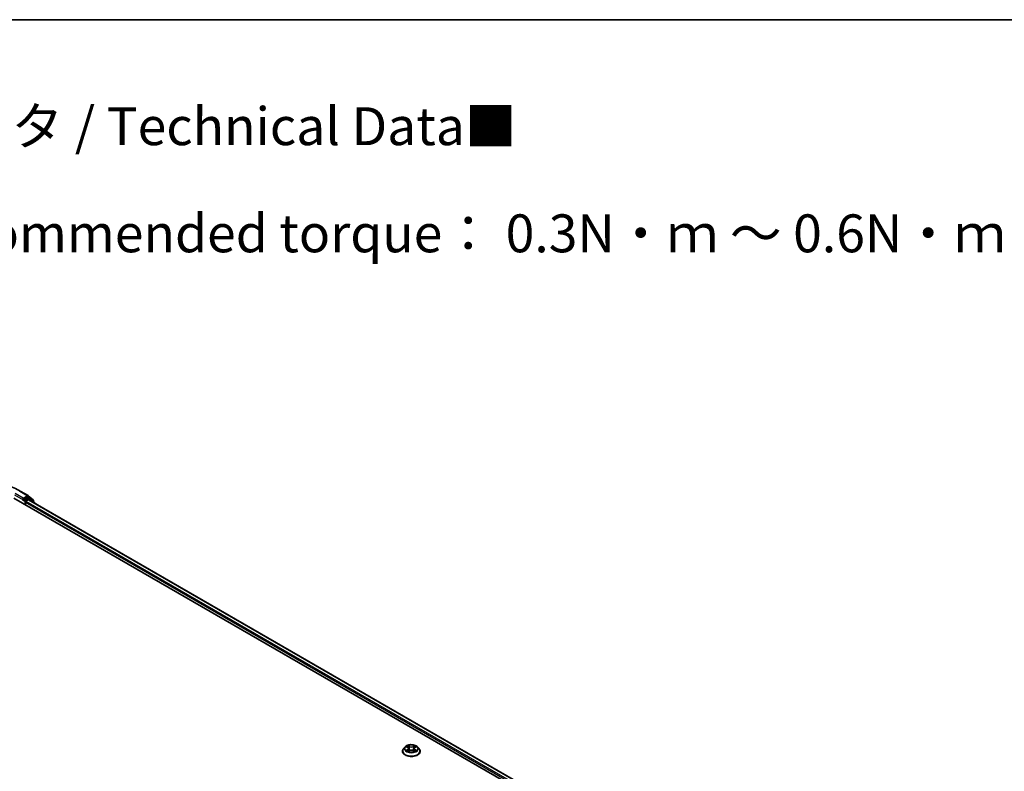
# Model space of a CAD drawing. Units: millimetres. Extents: x 0 to 7935, y 0 to 1826.
# Drawn here: x 97 to 140, y 154 to 187 of the extents above; entities that cross this region are included whole.
import ezdxf

# ---------------------------------------------------------------- set-up
doc = ezdxf.new("R2010")
doc.units = ezdxf.units.MM
doc.header["$LTSCALE"] = 0.666667
for name, color, linetype, lineweight in [('Border (ISO)', 7, 'Continuous', 35), ('Symbol (ISO)', 7, 'Continuous', 18), ('Visible (ISO)', 7, 'Continuous', 35), ('Visible Narrow (ISO)', 7, 'Continuous', 25)]:
    doc.layers.add(name, color=color, linetype=linetype, lineweight=lineweight)
doc.styles.add('Note Text (TK)', font='MS PGothic.ttf')

# ---------------------------------------------------------------- blocks, each defined once
blk = doc.blocks.new('図面枠 tk図枠')
at = {"layer": 'Border (ISO)'}
blk.add_line((14.5, 289), (405.5, 289), dxfattribs=at)

msp = doc.modelspace()

# ---------------------------------------------------------------- linework, layer by layer
at = {"layer": 'Visible (ISO)'}
for p, q in [((96.3617, 166.2936), (133.1312, 145.0647)), ((96.6324, 166.6037), (96.9812, 166.4023)), ((96.7671, 166.2882), (96.7671, 166.2229)), ((96.9517, 166.3295), (96.7953, 166.2392)), ((97.0377, 166.2934), (96.9717, 166.3315)), ((96.9864, 166.3988), (97.207, 166.2204)), ((97.2542, 166.119), (97.0429, 166.2898)), ((96.7588, 166.2046), (96.76, 166.2053)), ((96.8613, 166.0051), (96.8613, 166.114)), ((96.8896, 166.163), (96.9895, 166.2207)), ((97.0095, 166.2227), (132.8257, 145.5442)), ((97.2219, 166.1893), (97.2219, 166.1451)), ((97.269, 166.0728), (97.269, 166.0879)), ((113.4452, 155.1621), (113.4452, 155.1665)), ((113.5585, 155.3536), (113.4923, 155.2798)), ((113.6232, 155.3617), (113.68, 155.3278)), ((113.6904, 155.1596), (113.7495, 155.1925)), ((113.715, 155.2812), (113.7259, 155.1794)), ((113.9143, 155.1925), (113.9734, 155.1596)), ((113.9488, 155.2812), (113.9379, 155.1794)), ((113.9838, 155.3278), (114.0406, 155.3617)), ((114.0406, 155.3617), (114.0406, 155.3618)), ((114.1053, 155.3536), (114.1715, 155.2798)), ((114.2186, 155.1621), (114.2186, 155.1665))]:
    msp.add_line(p, q, dxfattribs=at)
for centre, start, end in [((96.9612, 166.3676), 51.05172, 60), ((97.0177, 166.2587), 51.05172, 60), ((97.1819, 166.1893), 0, 51.05172), ((97.229, 166.0879), 0, 51.05172)]:
    msp.add_arc(centre, 0.04, start, end, dxfattribs=at)
for centre, major_axis, start_param, end_param in [((96.9517, 166.2968), (0.02, 0.0346), 0, 0.7853982), ((96.7388, 166.2392), (0.02, -0.0346), 5.4977871, 7.0685835), ((96.8896, 166.1303), (0.02, 0.0346), 0.7853982, 2.3561945), ((96.9895, 166.188), (0.02, 0.0346), 0, 0.7853982)]:
    msp.add_ellipse(centre, major_axis=major_axis, ratio=0.5773503, start_param=start_param, end_param=end_param, dxfattribs=at)
for points, knots in [([(93.3191, 166.6037), (93.4936, 166.7045), (93.695, 166.7888), (94.1323, 166.9175), (94.3681, 166.9617), (94.8518, 167.0059), (95.0996, 167.0059), (95.5833, 166.9617), (95.8192, 166.9175), (96.2565, 166.7888), (96.4579, 166.7045), (96.6324, 166.6037)], [1.5707963, 1.5707963, 1.5707963, 1.5707963, 1.8849556, 1.8849556, 2.1991149, 2.1991149, 2.5132741, 2.5132741, 2.8274334, 2.8274334, 3.1415927, 3.1415927, 3.1415927, 3.1415927]), ([(96.76, 166.2053), (96.7612, 166.206), (96.7623, 166.2068), (96.7652, 166.209), (96.767, 166.2108), (96.7706, 166.2147), (96.7724, 166.2168), (96.7773, 166.2227), (96.7808, 166.2268), (96.788, 166.2341), (96.7918, 166.2371), (96.7953, 166.2392)], [0.022988029, 0.022988029, 0.022988029, 0.022988029, 0.027053401, 0.027053401, 0.033003378, 0.033003378, 0.038953354, 0.038953354, 0.050334548, 0.050334548, 0.061715743, 0.061715743, 0.061715743, 0.061715743]), ([(114.1053, 155.3536), (114.089, 155.3719), (114.0682, 155.3879), (114.0192, 155.4155), (113.9906, 155.4268), (113.9293, 155.4434), (113.8966, 155.4486), (113.8303, 155.4526), (113.7967, 155.4514), (113.7317, 155.4428), (113.7003, 155.4353), (113.6426, 155.4145), (113.6164, 155.4012), (113.5807, 155.3756), (113.5687, 155.365), (113.5585, 155.3536)], [4.4045574, 4.4045574, 4.4045574, 4.4045574, 4.7255704, 4.7255704, 5.059999, 5.059999, 5.3930764, 5.3930764, 5.7243898, 5.7243898, 6.0561258, 6.0561258, 6.3901037, 6.3901037, 6.5910169, 6.5910169, 6.5910169, 6.5910169]), ([(113.6784, 155.4128), (113.6783, 155.4129), (113.6783, 155.4129), (113.6782, 155.413), (113.6781, 155.4131), (113.678, 155.4132)], [-0.00023059908, -0.00023059908, -0.00023059908, -0.00023059908, 0, 0, 0.00033832945, 0.00033832945, 0.00033832945, 0.00033832945]), ([(113.678, 155.4132), (113.6781, 155.4131), (113.6781, 155.413), (113.6782, 155.4129), (113.6782, 155.4129), (113.6783, 155.4128)], [-0.00033832945, -0.00033832945, -0.00033832945, -0.00033832945, 0, 0, 0.00024151791, 0.00024151791, 0.00024151791, 0.00024151791]), ([(113.9694, 155.3849), (113.9769, 155.3952), (113.9811, 155.4059), (113.9857, 155.413), (113.9857, 155.4131), (113.9858, 155.4132)], [0, 0, 0, 0, 0.032055974, 0.032055974, 0.032394303, 0.032394303, 0.032394303, 0.032394303]), ([(113.9858, 155.4132), (113.9857, 155.4131), (113.9856, 155.413), (113.9849, 155.4124), (113.9842, 155.4117), (113.9835, 155.4111)], [-0.0323943032, -0.0323943032, -0.0323943032, -0.0323943032, -0.0320559737, -0.0320559737, -0.0289727583, -0.0289727583, -0.0289727583, -0.0289727583]), ([(113.4923, 155.2798), (113.4864, 155.2732), (113.4809, 155.2663), (113.471, 155.2521), (113.4666, 155.2448), (113.459, 155.2299), (113.4558, 155.2222), (113.4506, 155.2066), (113.4486, 155.1987), (113.4459, 155.1827), (113.4452, 155.1746), (113.4452, 155.1665)], [0.30783155, 0.30783155, 0.30783155, 0.30783155, 0.40334487, 0.40334487, 0.4988582, 0.4988582, 0.59437152, 0.59437152, 0.68988484, 0.68988484, 0.78539816, 0.78539816, 0.78539816, 0.78539816]), ([(113.4452, 155.1621), (113.4452, 155.1382), (113.4515, 155.1144), (113.4759, 155.0689), (113.4944, 155.0472), (113.5423, 155.0079), (113.572, 154.9904), (113.6391, 154.9619), (113.6767, 154.9509), (113.7555, 154.9363), (113.7969, 154.9328), (113.8793, 154.9336), (113.9204, 154.9379), (113.9983, 154.9538), (114.0351, 154.9655), (114.1008, 154.9953), (114.1297, 155.0134), (114.1763, 155.0545), (114.1942, 155.0775), (114.214, 155.1214), (114.2186, 155.1417), (114.2186, 155.1621)], [0.7853982, 0.7853982, 0.7853982, 0.7853982, 1.0851087, 1.0851087, 1.3975197, 1.3975197, 1.7220128, 1.7220128, 2.0477407, 2.0477407, 2.3724912, 2.3724912, 2.696846, 2.696846, 3.0216801, 3.0216801, 3.3474775, 3.3474775, 3.6713926, 3.6713926, 3.9269908, 3.9269908, 3.9269908, 3.9269908]), ([(113.6363, 155.3539), (113.6284, 155.3629), (113.6162, 155.3681), (113.6046, 155.3706), (113.6045, 155.3706), (113.6044, 155.3707)], [0.001902216, 0.001902216, 0.001902216, 0.001902216, 0.032055974, 0.032055974, 0.032394303, 0.032394303, 0.032394303, 0.032394303]), ([(113.6044, 155.3707), (113.6045, 155.3706), (113.6046, 155.3706), (113.6058, 155.3701), (113.6069, 155.3697), (113.608, 155.3693)], [-0.0323943032, -0.0323943032, -0.0323943032, -0.0323943032, -0.0320559737, -0.0320559737, -0.0289727583, -0.0289727583, -0.0289727583, -0.0289727583]), ([(113.605, 155.1932), (113.6049, 155.1932), (113.6048, 155.1931), (113.6046, 155.1931), (113.6045, 155.193), (113.6044, 155.193)], [-0.00023059908, -0.00023059908, -0.00023059908, -0.00023059908, 0, 0, 0.00033832945, 0.00033832945, 0.00033832945, 0.00033832945]), ([(113.6044, 155.193), (113.6045, 155.193), (113.6046, 155.193), (113.6049, 155.1931), (113.605, 155.1931), (113.6051, 155.1931)], [-0.00033832945, -0.00033832945, -0.00033832945, -0.00033832945, 0, 0, 0.00024151791, 0.00024151791, 0.00024151791, 0.00024151791]), ([(113.649, 155.1881), (113.6514, 155.1861), (113.654, 155.1841), (113.6596, 155.1801), (113.6626, 155.1781), (113.669, 155.1741), (113.6723, 155.1722), (113.6794, 155.1684), (113.6831, 155.1665), (113.6893, 155.1636), (113.6916, 155.1626), (113.694, 155.1615)], [1.39332395, 1.39332395, 1.39332395, 1.39332395, 1.46346938, 1.46346938, 1.53361482, 1.53361482, 1.60376025, 1.60376025, 1.67390568, 1.67390568, 1.71478324, 1.71478324, 1.71478324, 1.71478324]), ([(113.6928, 155.1609), (113.6863, 155.1613), (113.6823, 155.1571), (113.6781, 155.1506), (113.6781, 155.1505), (113.678, 155.1505)], [0.002431037, 0.002431037, 0.002431037, 0.002431037, 0.032055974, 0.032055974, 0.032394303, 0.032394303, 0.032394303, 0.032394303]), ([(113.678, 155.1505), (113.6781, 155.1505), (113.6782, 155.1506), (113.6789, 155.1513), (113.6796, 155.1519), (113.6803, 155.1525)], [-0.0323943032, -0.0323943032, -0.0323943032, -0.0323943032, -0.0320559737, -0.0320559737, -0.0289727583, -0.0289727583, -0.0289727583, -0.0289727583]), ([(113.715, 155.2812), (113.7146, 155.2848), (113.7138, 155.2884), (113.7113, 155.2954), (113.7096, 155.2988), (113.7055, 155.3054), (113.7031, 155.3085), (113.6976, 155.3146), (113.6945, 155.3175), (113.6877, 155.3229), (113.684, 155.3254), (113.68, 155.3278)], [3.98889417, 3.98889417, 3.98889417, 3.98889417, 4.13010248, 4.13010248, 4.27131078, 4.27131078, 4.41251908, 4.41251908, 4.55372738, 4.55372738, 4.69493569, 4.69493569, 4.69493569, 4.69493569]), ([(113.9143, 155.1925), (113.9054, 155.1975), (113.8953, 155.2016), (113.8735, 155.2078), (113.8618, 155.21), (113.838, 155.2121), (113.8258, 155.2121), (113.802, 155.21), (113.7903, 155.2078), (113.7685, 155.2016), (113.7584, 155.1975), (113.7495, 155.1925)], [4.7298423, 4.7298423, 4.7298423, 4.7298423, 5.0370202, 5.0370202, 5.3441982, 5.3441982, 5.6513761, 5.6513761, 5.9585541, 5.9585541, 6.265732, 6.265732, 6.265732, 6.265732]), ([(113.9838, 155.3278), (113.9798, 155.3254), (113.9761, 155.3229), (113.9693, 155.3175), (113.9662, 155.3146), (113.9607, 155.3085), (113.9583, 155.3054), (113.9542, 155.2988), (113.9526, 155.2954), (113.9501, 155.2884), (113.9492, 155.2848), (113.9488, 155.2812)], [0.01745329, 0.01745329, 0.01745329, 0.01745329, 0.1586616, 0.1586616, 0.2998699, 0.2998699, 0.4410782, 0.4410782, 0.5822865, 0.5822865, 0.72349481, 0.72349481, 0.72349481, 0.72349481]), ([(113.9699, 155.1615), (113.9722, 155.1626), (113.9745, 155.1636), (113.9807, 155.1665), (113.9844, 155.1684), (113.9915, 155.1722), (113.9948, 155.1741), (114.0012, 155.1781), (114.0042, 155.1801), (114.0098, 155.1841), (114.0124, 155.1861), (114.0148, 155.1881)], [2.99760574, 2.99760574, 2.99760574, 2.99760574, 3.0384833, 3.0384833, 3.10862873, 3.10862873, 3.17877417, 3.17877417, 3.2489196, 3.2489196, 3.31906503, 3.31906503, 3.31906503, 3.31906503]), ([(113.9854, 155.1508), (113.9855, 155.1508), (113.9855, 155.1507), (113.9856, 155.1506), (113.9857, 155.1505), (113.9858, 155.1505)], [-0.00023059908, -0.00023059908, -0.00023059908, -0.00023059908, 0, 0, 0.00033832945, 0.00033832945, 0.00033832945, 0.00033832945]), ([(113.9858, 155.1505), (113.9857, 155.1505), (113.9857, 155.1506), (113.9856, 155.1507), (113.9856, 155.1508), (113.9856, 155.1508)], [-0.00033832945, -0.00033832945, -0.00033832945, -0.00033832945, 0, 0, 0.00024151791, 0.00024151791, 0.00024151791, 0.00024151791]), ([(114.0261, 155.1934), (114.0339, 155.1949), (114.0468, 155.1956), (114.0592, 155.193), (114.0593, 155.193), (114.0594, 155.193)], [0, 0, 0, 0, 0.032055974, 0.032055974, 0.032394303, 0.032394303, 0.032394303, 0.032394303]), ([(114.0594, 155.193), (114.0593, 155.193), (114.0592, 155.1931), (114.058, 155.1935), (114.0569, 155.1939), (114.0558, 155.1943)], [-0.0323943032, -0.0323943032, -0.0323943032, -0.0323943032, -0.0320559737, -0.0320559737, -0.0289727583, -0.0289727583, -0.0289727583, -0.0289727583]), ([(114.0588, 155.3705), (114.0589, 155.3705), (114.059, 155.3705), (114.0592, 155.3706), (114.0593, 155.3706), (114.0594, 155.3707)], [-0.00023059908, -0.00023059908, -0.00023059908, -0.00023059908, 0, 0, 0.00033832945, 0.00033832945, 0.00033832945, 0.00033832945]), ([(114.0594, 155.3707), (114.0593, 155.3706), (114.0592, 155.3706), (114.0589, 155.3706), (114.0588, 155.3706), (114.0588, 155.3705)], [-0.00033832945, -0.00033832945, -0.00033832945, -0.00033832945, 0, 0, 0.00024151791, 0.00024151791, 0.00024151791, 0.00024151791]), ([(114.2186, 155.1665), (114.2186, 155.1746), (114.2179, 155.1827), (114.2152, 155.1987), (114.2133, 155.2066), (114.208, 155.2222), (114.2048, 155.2299), (114.1972, 155.2448), (114.1928, 155.2521), (114.1829, 155.2663), (114.1774, 155.2732), (114.1715, 155.2798)], [3.92699082, 3.92699082, 3.92699082, 3.92699082, 4.02250414, 4.02250414, 4.11801746, 4.11801746, 4.21353078, 4.21353078, 4.30904411, 4.30904411, 4.40455743, 4.40455743, 4.40455743, 4.40455743])]:
    msp.add_open_spline(points, degree=3, knots=knots, dxfattribs=at)
for points in [[(113.9835, 155.4111), (113.9769, 155.4049), (113.9702, 155.3973), (113.9626, 155.39)], [(113.608, 155.3693), (113.6131, 155.3672), (113.6184, 155.3647), (113.6233, 155.3617)], [(113.6803, 155.1525), (113.6836, 155.1552), (113.687, 155.1577), (113.6904, 155.1596)], [(114.0558, 155.1943), (114.0457, 155.1978), (114.0355, 155.1999), (114.0278, 155.2014)]]:
    msp.add_open_spline(points, degree=3, dxfattribs=at)
at = {"layer": 'Visible Narrow (ISO)'}
for p, q in [((96.3899, 166.4406), (96.7671, 166.2229)), ((96.7671, 166.2882), (96.4182, 166.4896)), ((96.6124, 166.6017), (96.9612, 166.4003)), ((96.9612, 166.4003), (96.7671, 166.2882)), ((96.8613, 166.2011), (96.7953, 166.2392)), ((97.0177, 166.2914), (96.8613, 166.2011)), ((96.9517, 166.3295), (96.9895, 166.3513)), ((96.9517, 166.3295), (97.0177, 166.2914)), ((96.9895, 166.3513), (97.2102, 166.173)), ((97.0107, 166.222), (97.046, 166.2424)), ((97.046, 166.2424), (97.2227, 166.0996)), ((96.7388, 166.2065), (96.8331, 166.1521)), ((96.8331, 166.1521), (96.8331, 166.0215)), ((96.8613, 166.114), (132.6881, 145.4294)), ((96.8896, 166.163), (132.7157, 145.4788)), ((96.9895, 166.2207), (132.814, 145.5374)), ((97.2102, 166.173), (97.2102, 166.1546)), ((113.7528, 155.3715), (113.678, 155.4132)), ((113.9858, 155.4132), (113.911, 155.3715)), ((113.6044, 155.3707), (113.6766, 155.3275)), ((113.6766, 155.2361), (113.6044, 155.193)), ((113.636, 155.2014), (113.6814, 155.2285)), ((113.6601, 155.1798), (113.6553, 155.1875)), ((113.678, 155.1505), (113.7528, 155.1922)), ((113.6814, 155.2285), (113.6861, 155.1651)), ((113.6865, 155.1596), (113.6865, 155.1596)), ((113.6866, 155.1573), (113.6866, 155.1573)), ((113.7012, 155.39), (113.7482, 155.3638)), ((113.7414, 155.2693), (113.7176, 155.3555)), ((113.7482, 155.3638), (113.7414, 155.2693)), ((113.911, 155.1922), (113.9858, 155.1505)), ((113.9156, 155.3638), (113.9626, 155.39)), ((113.9156, 155.3638), (113.9224, 155.2693)), ((113.9462, 155.3555), (113.9224, 155.2693)), ((113.9772, 155.1573), (113.9772, 155.1573)), ((113.9773, 155.1596), (113.9773, 155.1596)), ((113.9824, 155.2285), (113.9777, 155.1651)), ((113.9824, 155.2285), (114.0278, 155.2014)), ((113.9872, 155.3275), (114.0594, 155.3707)), ((114.0594, 155.193), (113.9872, 155.2361)), ((114.0085, 155.1875), (114.0038, 155.1798))]:
    msp.add_line(p, q, dxfattribs=at)
for centre, major_axis, ratio, start_param, end_param in [((96.6124, 166.569), (0.02, 0.0346), 0.5773503, 0, 0.7853982), ((96.9612, 166.3676), (0.02, 0.0346), 0.5773503, 0, 0.7853982), ((96.9612, 166.3676), (-0.02, 0.0346), 0.5773503, 3.9269908, 5.4977871), ((96.9612, 166.3676), (0.0251, 0.0311), 0.8131434, 4.839733, 6.2831853), ((97.0177, 166.2587), (0.02, 0.0346), 0.5773503, 0, 0.7853982), ((97.0177, 166.2587), (-0.02, 0.0346), 0.5773503, 3.9269908, 5.4977871), ((97.0177, 166.2587), (0.0251, 0.0311), 0.8131434, 4.839733, 6.2831853), ((96.8613, 166.1684), (-0.02, -0.0346), 0.5773503, 3.9269908, 5.4977871), ((96.8613, 166.1684), (0.04, 0), 0.5773503, 3.9269908, 4.9915058), ((96.8613, 166.1684), (-0.02, 0.0346), 0.5773503, 4.22077, 5.4977871), ((97.1819, 166.1893), (0.0251, 0.0311), 0.8131434, 4.839733, 6.2831853), ((97.1819, 166.1893), (0.04, 0), 0.5773503, 5.4977871, 6.2831853), ((97.229, 166.0879), (0.0251, 0.0311), 0.8131434, 5.0143174, 6.2831853), ((97.229, 166.0879), (0.04, 0), 0.5773503, 5.7449339, 6.2831853), ((113.8319, 155.2818), (-0.2747, 0), 0.5773503, 5.3071026, 5.6884717), ((113.8319, 155.2818), (-0.2747, 0), 0.5773503, 3.7363063, 4.1176753), ((113.8319, 155.1784), (-0.3824, 0), 0.5773503, 5.8056187, 9.9023446), ((113.8319, 155.1665), (-0.3867, 0), 0.5773503, 0, 3.1415927), ((113.8319, 155.1621), (0.3867, 0), 0.5773503, 3.1415927, 6.2831853), ((113.8319, 155.2719), (-0.3079, 0), 0.5773503, 5.8056187, 9.9023446), ((113.8319, 155.2818), (0.2747, 0), 0.5773503, 3.7363063, 4.1176753), ((113.6408, 155.1992), (-0.00128, -0.00654), 0.7797536, 4.5269049, 5.922087), ((113.6204, 155.1495), (0.021, 0.0502), 0.7122196, 5.8136023, 6.4288582), ((113.6601, 155.1853), (-0.00567, -0.00351), 0.7297361, 5.1634453, 5.7754826), ((113.8319, 155.2516), (0.215, 0), 0.5773503, 2.1762943, 2.4206222), ((113.6766, 155.3221), (0.00342, 0.00572), 0.5873385, 0, 0.7942785), ((113.5947, 155.2818), (0.1139, 0), 0.5773503, 5.5152404, 7.0511302), ((113.6766, 155.2307), (0.00342, -0.00572), 0.5873385, 0.8637843, 2.3473142), ((113.5947, 155.2769), (0.1205, 0), 0.5773503, 5.5152404, 6.3450887), ((113.6966, 155.3877), (-0.00544, -0.00385), 0.1849737, 1.043317, 2.4384992), ((113.679, 155.36), (-0.0282, 0.0564), 0.5476269, 4.3686132, 4.9838691), ((113.713, 155.3532), (-0.00642, -0.00178), 0.2229178, 3.8515805, 5.2070037), ((113.7368, 155.2671), (-0.00642, -0.00178), 0.2228845, 3.8515738, 5.2026198), ((113.7528, 155.366), (-0.00325, -0.00582), 0.5671862, 3.9184152, 5.401945), ((113.8319, 155.4138), (0.1205, 0), 0.5773503, 3.9444441, 5.4803339), ((113.7528, 155.1867), (-0.00325, 0.00582), 0.5671862, 5.5063628, 6.2831853), ((113.8319, 155.4188), (-0.1139, 0), 0.5773503, 0.8028515, 2.3387412), ((113.8319, 155.1449), (0.1139, 0), 0.5773503, 0.8028515, 2.3387412), ((113.911, 155.366), (0.00325, -0.00582), 0.5671862, 0.8812403, 2.3647701), ((113.911, 155.1867), (0.00325, 0.00582), 0.5671862, 0, 0.7768225), ((113.927, 155.2671), (-0.00642, 0.00178), 0.2228845, 4.2221582, 5.5732041), ((114.0691, 155.2818), (-0.1139, 0), 0.5773503, 5.5152404, 7.0511302), ((113.9848, 155.36), (0.0282, 0.0564), 0.5476269, 1.2993162, 1.9145721), ((113.9509, 155.3532), (-0.00642, 0.00178), 0.2229178, 4.2177743, 5.5731974), ((114.0691, 155.2769), (-0.1205, 0), 0.5773503, 6.221282, 7.0511302), ((113.8319, 155.2516), (0.215, 0), 0.5773503, 0.7209705, 0.9652983), ((113.9673, 155.3877), (-0.00544, 0.00385), 0.1849737, 0.7030935, 2.0982756), ((113.9872, 155.2307), (-0.00342, -0.00572), 0.5873385, 3.9358711, 5.419401), ((113.9872, 155.3221), (-0.00342, 0.00572), 0.5873385, 5.4889069, 6.2831853), ((113.8319, 155.2818), (0.2747, 0), 0.5773503, 5.3071026, 5.6884717), ((114.0434, 155.1495), (-0.021, 0.0502), 0.7122196, 6.1375124, 6.7527683), ((114.0037, 155.1853), (-0.00567, 0.00351), 0.7297361, 3.6492954, 4.2613326), ((114.0231, 155.1992), (0.00128, -0.00654), 0.7797536, 0.3610983, 1.7562804)]:
    msp.add_ellipse(centre, major_axis=major_axis, ratio=ratio, start_param=start_param, end_param=end_param, dxfattribs=at)
msp.add_ellipse((113.8319, 155.2818), major_axis=(-0.2855, 0), ratio=0.5773503, dxfattribs=at)
for points in [[(113.6783, 155.4128), (113.6827, 155.4057), (113.687, 155.3951), (113.6944, 155.3849)], [(113.7012, 155.39), (113.6929, 155.398), (113.6856, 155.4064), (113.6784, 155.4128)], [(113.636, 155.2014), (113.6275, 155.1998), (113.616, 155.1973), (113.605, 155.1932)], [(113.6051, 155.1931), (113.6172, 155.1956), (113.63, 155.1949), (113.6378, 155.1934)], [(113.6378, 155.1934), (113.6419, 155.1926), (113.6457, 155.1908), (113.649, 155.1881)], [(113.6944, 155.3849), (113.7012, 155.3755), (113.7065, 155.3646), (113.7096, 155.3536)], [(113.7096, 155.3536), (113.7175, 155.3249), (113.7255, 155.2962), (113.7335, 155.2675)], [(113.7335, 155.2675), (113.7402, 155.2433), (113.748, 155.2195), (113.7574, 155.1965)], [(113.7637, 155.1993), (113.755, 155.222), (113.7477, 155.2455), (113.7414, 155.2693)], [(113.9224, 155.2693), (113.9161, 155.2455), (113.9088, 155.222), (113.9001, 155.1993)], [(113.9064, 155.1965), (113.9158, 155.2195), (113.9236, 155.2433), (113.9303, 155.2675)], [(113.9303, 155.2675), (113.9383, 155.2962), (113.9463, 155.3249), (113.9543, 155.3536)], [(113.9543, 155.3536), (113.9573, 155.3646), (113.9626, 155.3755), (113.9694, 155.3849)], [(113.9856, 155.1508), (113.9814, 155.1572), (113.9775, 155.1613), (113.971, 155.1609)], [(113.9734, 155.1596), (113.9775, 155.1573), (113.9815, 155.1543), (113.9854, 155.1508)], [(114.0148, 155.1881), (114.0181, 155.1908), (114.0219, 155.1926), (114.0261, 155.1934)], [(114.0588, 155.3705), (114.0474, 155.368), (114.0354, 155.3629), (114.0275, 155.3539)], [(114.0406, 155.3618), (114.0464, 155.3652), (114.0527, 155.3681), (114.0588, 155.3705)]]:
    msp.add_open_spline(points, degree=3, dxfattribs=at)

# ---------------------------------------------------------------- block references
at = {"xscale": 0.6666666666666666, "yscale": 0.6666666666666666, "zscale": 0.6666666666666666}
msp.add_blockref('図面枠 tk図枠', (-9.6667, -5.3333), dxfattribs=at)

# ---------------------------------------------------------------- texts
at = {"layer": 'Symbol (ISO)', "color": 7, "insert": (78.0626, 180.2931), "char_height": 1.666667, "attachment_point": 4, "line_spacing_factor": 1.695652, "style": 'Note Text (TK)'}
msp.add_mtext('\\fＭＳ Ｐゴシック|b0|i0;■テクニカルデータ / Technical Data■\\P\\fＭＳ Ｐゴシック|b0|i0;締付トルク / Recommended torque： 0.3N・ｍ ～ 0.6N・ｍ', dxfattribs=at)

doc.saveas('drawing.dxf')
